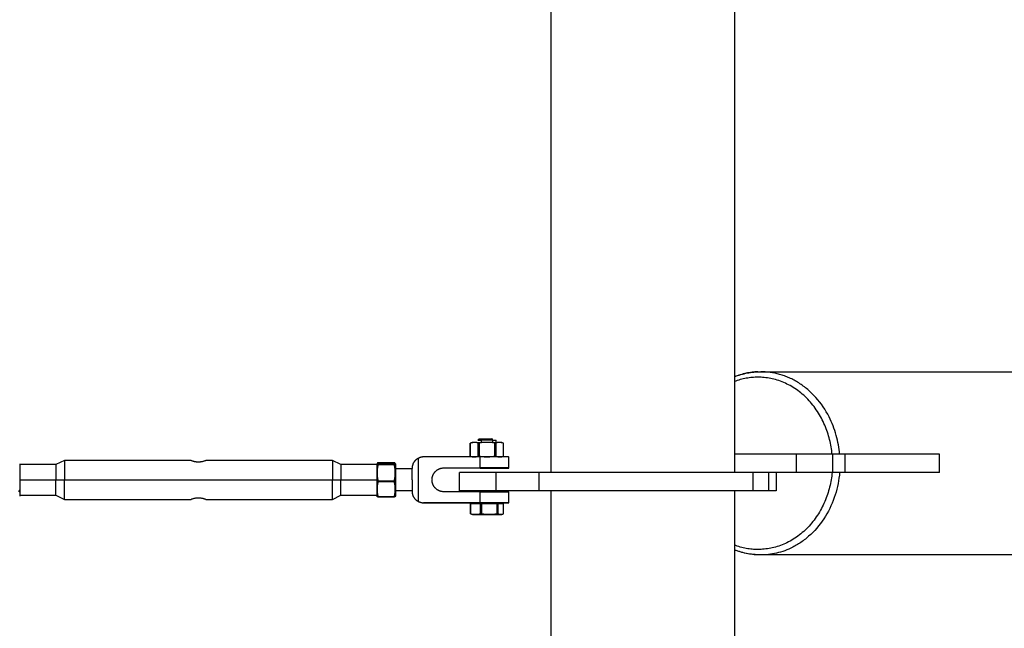
# Model space of a CAD drawing. Units: millimetres. Extents: x -1646 to 31754, y -2000 to 2000.
# Drawn here: x 29768 to 30306, y -80 to 252 of the extents above; entities that cross this region are included whole.
import ezdxf

# ---------------------------------------------------------------- set-up
doc = ezdxf.new("R2010")
doc.units = ezdxf.units.MM
doc.layers.add('ORG6003DY 2D', color=7, linetype='Continuous', true_color=0x000000)

msp = doc.modelspace()

# ---------------------------------------------------------------- linework, layer by layer
at = {"layer": 'ORG6003DY 2D', "color": 18, "lineweight": -3, "true_color": 0x000000}
for points in [[(30158.21, 422), (30158.21, 5)], [(30058.21, 5), (30058.21, 271.29)], [(30158.21, 57.22), (30159.08, 57.56), (30159.95, 57.87), (30160.83, 58.16), (30161.72, 58.43), (30162.6, 58.68), (30163.49, 58.91), (30164.39, 59.12), (30165.29, 59.3), (30166.19, 59.46), (30167.1, 59.61), (30168.01, 59.73), (30168.92, 59.82), (30169.83, 59.9), (30170.75, 59.96), (30171.66, 59.99), (30172.58, 60)], [(30170.98, 59.97), (30170.2, 59.92), (30169.42, 59.87), (30168.64, 59.79), (30167.85, 59.7), (30167.05, 59.59), (30166.26, 59.46), (30165.46, 59.32), (30164.66, 59.16), (30163.85, 58.97), (30163.05, 58.77), (30162.24, 58.55), (30161.44, 58.32), (30160.63, 58.06), (30159.82, 57.78), (30159.02, 57.48), (30158.21, 57.17)], [(30172.58, 60), (31696.1, 60)], [(30209.9, 35.36), (30209.15, 36.78), (30208.35, 38.18), (30207.51, 39.55), (30206.63, 40.89), (30205.7, 42.2), (30204.74, 43.48), (30203.74, 44.72), (30202.71, 45.91), (30201.64, 47.07), (30200.54, 48.18), (30199.4, 49.25), (30198.24, 50.27), (30197.65, 50.77), (30197.06, 51.25), (30196.45, 51.71), (30195.85, 52.17), (30195.23, 52.61), (30194.61, 53.04), (30193.99, 53.46), (30193.36, 53.87), (30192.73, 54.26), (30192.09, 54.64), (30191.45, 55), (30190.81, 55.35), (30190.16, 55.69), (30189.52, 56.02), (30188.86, 56.33), (30188.21, 56.63), (30187.56, 56.91), (30186.9, 57.19), (30186.24, 57.45), (30185.58, 57.69), (30184.92, 57.93), (30184.26, 58.15), (30183.6, 58.35), (30182.94, 58.55), (30182.28, 58.73), (30181.62, 58.9), (30180.96, 59.05), (30180.3, 59.2), (30179.65, 59.33), (30178.99, 59.45), (30177.69, 59.65), (30176.39, 59.81), (30175.11, 59.91), (30173.84, 59.98), (30172.58, 60)], [(30211.55, 15), (30211.45, 15.98), (30211.33, 16.96), (30211.2, 17.95), (30211.04, 18.94), (30210.86, 19.94), (30210.66, 20.94), (30210.45, 21.93), (30210.21, 22.93), (30209.95, 23.93), (30209.67, 24.93), (30209.37, 25.93), (30209.05, 26.93), (30208.71, 27.92), (30208.34, 28.9), (30207.96, 29.89), (30207.55, 30.86), (30207.12, 31.83), (30206.67, 32.8), (30206.2, 33.75), (30205.71, 34.69), (30205.2, 35.63), (30204.67, 36.55), (30204.11, 37.46), (30203.54, 38.35), (30202.95, 39.24), (30202.34, 40.1), (30201.71, 40.96), (30201.06, 41.79), (30200.39, 42.61), (30199.7, 43.41), (30199, 44.19), (30198.29, 44.96), (30197.55, 45.7), (30196.81, 46.42), (30196.04, 47.12), (30195.27, 47.8), (30194.48, 48.46), (30193.68, 49.09), (30192.86, 49.7), (30192.04, 50.29), (30191.21, 50.85), (30190.37, 51.39), (30189.52, 51.9), (30188.66, 52.39), (30187.79, 52.85), (30186.92, 53.29), (30186.05, 53.71), (30185.17, 54.1), (30184.28, 54.46), (30183.39, 54.8), (30182.5, 55.11), (30181.61, 55.4), (30180.72, 55.66), (30179.83, 55.9), (30178.94, 56.11), (30178.05, 56.3), (30177.17, 56.47), (30176.29, 56.61), (30175.41, 56.73), (30174.53, 56.83), (30173.66, 56.91), (30172.79, 56.96), (30171.93, 56.99), (30171.08, 57), (30170.3, 56.99), (30169.51, 56.96), (30168.72, 56.92), (30167.93, 56.86), (30167.13, 56.78), (30166.33, 56.68), (30165.52, 56.56), (30164.72, 56.42), (30163.91, 56.26), (30163.09, 56.09), (30162.28, 55.89), (30161.47, 55.67), (30160.65, 55.43), (30159.84, 55.17), (30159.03, 54.89), (30158.21, 54.59)], [(30209.9, 35.35), (30209.9, 35.36)], [(30215.66, 15), (30215.54, 16.27), (30215.38, 17.54), (30215.2, 18.83), (30214.99, 20.11), (30214.74, 21.4), (30214.46, 22.69), (30214.15, 23.98), (30213.81, 25.27), (30213.44, 26.56), (30213.03, 27.84), (30212.59, 29.12), (30212.12, 30.39), (30211.61, 31.65), (30211.07, 32.9), (30210.5, 34.13), (30209.9, 35.35)], [(30192.05, 15), (30158.21, 15)], [(30192.05, 5), (30192.05, 15)], [(30211.87, 15), (30192.05, 15)], [(30211.87, 5), (30211.87, 15)], [(30218.71, 15), (30211.87, 15)], [(30218.71, 5), (30218.71, 15)], [(30270.12, 15), (30218.71, 15)], [(30270.12, 5), (30270.12, 15)], [(30028.21, 5), (30014.07, 5), (30009.62, 5), (30008.55, 5), (30008.29, 5), (30008.23, 5), (30008.22, 5), (30008.22, 5), (30008.21, 5), (30008.21, 5)], [(30008.21, -5), (30008.21, 5)], [(30028.21, -5), (30028.21, 5)], [(30051.71, 5), (30028.21, 5)], [(30028.22, -5), (30028.22, 5)], [(30051.71, -5), (30051.71, 5)], [(30168.21, 5), (30168.21, 5), (30051.71, 5)], [(30211.55, 5), (30211.45, 4.02), (30211.33, 3.04), (30211.2, 2.05), (30211.04, 1.06), (30210.86, 0.06), (30210.66, -0.94), (30210.45, -1.93), (30210.21, -2.93), (30209.95, -3.93), (30209.67, -4.93), (30209.37, -5.93), (30209.05, -6.93), (30208.71, -7.92), (30208.34, -8.9), (30207.96, -9.89), (30207.55, -10.86), (30207.12, -11.83), (30206.67, -12.8), (30206.2, -13.75), (30205.71, -14.69), (30205.2, -15.63), (30204.67, -16.55), (30204.11, -17.46), (30203.54, -18.35), (30202.95, -19.24), (30202.34, -20.1), (30201.71, -20.96), (30201.06, -21.79), (30200.39, -22.61), (30199.7, -23.41), (30199, -24.19), (30198.29, -24.96), (30197.55, -25.7), (30196.81, -26.42), (30196.04, -27.12), (30195.27, -27.8), (30194.48, -28.46), (30193.68, -29.09), (30192.86, -29.7), (30192.04, -30.29), (30191.21, -30.85), (30190.37, -31.39), (30189.52, -31.9), (30188.66, -32.39), (30187.79, -32.85), (30186.92, -33.29), (30186.05, -33.71), (30185.17, -34.1), (30184.28, -34.46), (30183.39, -34.8), (30182.5, -35.11), (30181.61, -35.4), (30180.72, -35.66), (30179.83, -35.9), (30178.94, -36.11), (30178.05, -36.3), (30177.17, -36.47), (30176.29, -36.61), (30175.41, -36.73), (30174.53, -36.83), (30173.66, -36.91), (30172.79, -36.96), (30171.93, -36.99), (30171.08, -37), (30170.3, -36.99), (30169.51, -36.96), (30168.72, -36.92), (30167.93, -36.86), (30167.13, -36.78), (30166.33, -36.68), (30165.52, -36.56), (30164.72, -36.42), (30163.91, -36.26), (30163.09, -36.09), (30162.28, -35.89), (30161.47, -35.67), (30160.65, -35.43), (30159.84, -35.17), (30159.03, -34.89), (30158.21, -34.59)], [(30177.04, 5), (30168.21, 5)], [(30168.21, 5), (30168.21, -5)], [(30177.04, -5), (30177.04, 5)], [(30192.05, 5), (30177.04, 5)], [(30180.98, 5), (30180.98, -5)], [(30215.66, 5), (30215.51, 3.49), (30215.32, 1.98), (30215.08, 0.46), (30214.81, -1.07), (30214.48, -2.6), (30214.11, -4.13), (30213.7, -5.66), (30213.24, -7.19), (30212.74, -8.7), (30212.18, -10.21), (30211.59, -11.71), (30210.94, -13.19), (30210.25, -14.65), (30209.52, -16.09), (30208.74, -17.51), (30207.92, -18.9), (30207.05, -20.26), (30206.14, -21.59), (30205.2, -22.88), (30204.21, -24.14), (30203.19, -25.37), (30202.13, -26.55), (30201.04, -27.68), (30199.92, -28.78), (30198.76, -29.82), (30198.18, -30.33), (30197.58, -30.82), (30196.98, -31.3), (30196.38, -31.77), (30195.77, -32.23), (30195.15, -32.67), (30194.53, -33.1), (30193.9, -33.52), (30193.27, -33.92), (30192.64, -34.31), (30192, -34.69), (30191.35, -35.05), (30190.71, -35.41), (30190.06, -35.74)], [(30211.87, 5), (30192.05, 5)], [(30218.71, 5), (30211.87, 5)], [(30270.12, 5), (30218.71, 5)], [(30028.21, -5), (30014.07, -5), (30009.62, -5), (30008.55, -5), (30008.29, -5), (30008.23, -5), (30008.22, -5), (30008.22, -5), (30008.21, -5), (30008.21, -5)], [(30051.71, -5), (30028.21, -5)], [(30168.21, -5), (30168.21, -5), (30051.71, -5)], [(30058.21, -271.29), (30058.21, -5)], [(30158.21, -5), (30158.21, -422)], [(30177.04, -5), (30168.21, -5)], [(30180.98, -5), (30180.98, -5), (30180.98, -5), (30180.98, -5), (30180.98, -5), (30180.97, -5), (30180.93, -5), (30180.76, -5), (30180.05, -5), (30177.04, -5)], [(30172.58, -40), (30171.71, -39.99), (30170.84, -39.96), (30169.96, -39.91), (30169.08, -39.84), (30168.19, -39.74), (30167.29, -39.63), (30166.39, -39.49), (30165.49, -39.32), (30164.58, -39.14), (30163.67, -38.93), (30162.76, -38.7), (30161.85, -38.44), (30160.94, -38.16), (30160.03, -37.85), (30159.12, -37.52), (30158.21, -37.17)], [(30172.58, -40), (30172.55, -40), (30170.51, -39.9), (30169.52, -39.82), (30168.55, -39.73), (30167.6, -39.62), (30166.67, -39.49), (30165.76, -39.34), (30164.87, -39.18), (30163.99, -38.99), (30163.13, -38.79), (30162.28, -38.57), (30161.45, -38.34), (30160.62, -38.09), (30159.81, -37.82), (30159.01, -37.53), (30158.21, -37.22)], [(30190.06, -35.74), (30188.98, -36.28), (30187.88, -36.77), (30186.79, -37.23), (30185.69, -37.65), (30184.58, -38.04), (30183.48, -38.39), (30182.37, -38.71), (30181.26, -38.98), (30180.16, -39.23), (30179.06, -39.44), (30177.96, -39.61), (30176.87, -39.75), (30175.79, -39.86), (30174.71, -39.94), (30173.64, -39.98), (30172.58, -40)], [(31696.1, -40), (30172.58, -40)]]:
    msp.add_lwpolyline(points, dxfattribs=at)
at = {"layer": 'ORG6003DY 2D', "color": 1, "lineweight": -3, "true_color": 0xff0000}
for points in [[(30015.34, 21.45), (30015.34, 21.45), (30015.34, 21.45), (30015.34, 21.45), (30015.34, 21.45), (30015.35, 21.46), (30015.35, 21.46), (30015.36, 21.46), (30015.38, 21.46), (30015.49, 21.46), (30023.21, 21.5), (30030.94, 21.46), (30031.05, 21.46), (30031.06, 21.46), (30031.08, 21.46), (30031.08, 21.46), (30031.09, 21.45), (30031.09, 21.45), (30031.09, 21.45), (30031.09, 21.45), (30031.09, 21.45)], [(30015.34, 21.45), (30014.12, 21.01)], [(30018.47, 21.06), (30018.2, 21.15), (30017.93, 21.22), (30017.79, 21.26), (30017.65, 21.29), (30017.52, 21.32), (30017.38, 21.34), (30017.25, 21.36), (30017.11, 21.38), (30016.98, 21.4), (30016.84, 21.41), (30016.7, 21.42), (30016.57, 21.43), (30016.43, 21.43), (30016.3, 21.43), (30016.16, 21.43), (30016.02, 21.42), (30015.89, 21.42), (30015.75, 21.4), (30015.62, 21.39), (30015.48, 21.37), (30015.34, 21.34), (30015.21, 21.32), (30015.07, 21.29), (30014.94, 21.26), (30014.8, 21.22), (30014.66, 21.19), (30014.39, 21.1), (30014.12, 21.01)], [(30014.12, 21.01), (30014.12, 13.9)], [(30014.12, 21.01), (30014.12, 21.01), (30014.12, 21.01), (30014.12, 21.01), (30014.12, 21.01), (30014.12, 21.01), (30014.12, 21.01)], [(30014.12, 21.01), (30014.12, 21.01)], [(30014.12, 13.9), (30014.12, 21.01)], [(30014.12, 21.01), (30014.12, 21.01), (30014.12, 21.01), (30014.12, 21.01), (30014.12, 21.01), (30014.12, 21.01), (30014.12, 21.01), (30014.12, 21.01), (30014.12, 21.01), (30014.12, 21.01), (30014.12, 21.01), (30014.12, 21.01), (30014.12, 21.01), (30014.12, 21.01), (30014.12, 21.01), (30014.12, 21.01), (30014.12, 21.01), (30014.12, 21.01), (30014.12, 21.01), (30014.12, 21.01), (30014.12, 21.01), (30014.12, 21.01), (30014.12, 21.01), (30014.12, 21.01), (30014.12, 21.01), (30014.12, 21.01), (30014.12, 21.01), (30014.12, 21.01), (30014.12, 21.01), (30014.12, 21.01), (30014.12, 21.01), (30014.12, 21.01), (30014.12, 21.01), (30014.12, 21.01), (30014.12, 21.01), (30014.12, 21.01)], [(30014.12, 21.01), (30014.12, 13.9)], [(30014.12, 21.01), (30014.12, 21.01), (30014.12, 21.01), (30014.12, 21.01), (30014.12, 21.01), (30014.12, 21.01), (30014.12, 21.01), (30014.12, 21.01), (30014.12, 21.01), (30014.12, 21.01), (30014.12, 21.01), (30014.12, 21.01), (30014.12, 21.01), (30014.12, 21.01), (30014.12, 21.01), (30014.12, 21.01), (30014.12, 21.01), (30014.12, 21.01), (30014.12, 21.01), (30014.12, 21.01), (30014.12, 21.01), (30014.12, 21.01), (30014.12, 21.01), (30014.12, 21.01), (30014.12, 21.01), (30014.12, 21.01), (30014.12, 21.01), (30014.12, 21.01), (30014.12, 21.01), (30014.12, 21.01), (30014.12, 21.01), (30014.12, 21.01), (30014.12, 21.01), (30014.12, 21.01), (30014.12, 21.01), (30014.12, 21.01), (30014.12, 21.01)], [(30015.34, 21.45), (30015.34, 21.45), (30015.34, 21.45), (30015.34, 21.45), (30015.34, 21.45), (30015.34, 21.45), (30015.34, 21.45), (30015.34, 21.45), (30015.34, 21.45), (30015.34, 21.45), (30015.34, 21.45), (30015.34, 21.45), (30015.34, 21.45), (30015.34, 21.45), (30015.34, 21.45), (30015.34, 21.45), (30015.34, 21.45), (30015.34, 21.45), (30015.34, 21.45), (30015.34, 21.45), (30015.34, 21.45), (30015.34, 21.45), (30015.34, 21.45), (30015.34, 21.45), (30015.34, 21.45), (30015.34, 21.45), (30015.34, 21.45)], [(30018.9, 21.06), (30018.47, 21.06)], [(30018.47, 13.95), (30018.47, 21.06)], [(30027.56, 21.06), (30027.02, 21.15), (30026.48, 21.23), (30025.94, 21.3), (30025.4, 21.36), (30024.85, 21.4), (30024.31, 21.43), (30023.77, 21.45), (30023.23, 21.46), (30022.68, 21.45), (30022.14, 21.43), (30021.6, 21.4), (30021.06, 21.36), (30020.52, 21.3), (30019.98, 21.23), (30019.44, 21.15), (30018.9, 21.06)], [(30018.9, 21.06), (30018.9, 13.95)], [(30028, 21.06), (30027.56, 21.06)], [(30027.56, 13.95), (30027.56, 21.06)], [(30032.31, 21.01), (30032.04, 21.1), (30031.77, 21.19), (30031.63, 21.22), (30031.5, 21.26), (30031.36, 21.29), (30031.23, 21.32), (30031.1, 21.34), (30030.96, 21.37), (30030.83, 21.39), (30030.69, 21.4), (30030.56, 21.41), (30030.42, 21.42), (30030.29, 21.43), (30030.15, 21.43), (30030.02, 21.43), (30029.88, 21.43), (30029.75, 21.42), (30029.61, 21.41), (30029.48, 21.4), (30029.34, 21.38), (30029.21, 21.36), (30029.07, 21.34), (30028.94, 21.32), (30028.8, 21.29), (30028.67, 21.26), (30028.53, 21.22), (30028.4, 21.18), (30028.26, 21.15), (30028, 21.06)], [(30028, 21.06), (30028, 13.95)], [(30032.31, 21.01), (30031.09, 21.45)], [(30032.31, 21.01), (30032.31, 21.01)], [(30032.31, 21.01), (30032.31, 21.01), (30032.31, 21.01)], [(30032.31, 13.9), (30032.31, 21.01)], [(30032.31, 13.9), (30032.31, 21.01)], [(30032.31, 21.01), (30032.31, 21.01), (30032.31, 21.01), (30032.31, 21.01), (30032.31, 21.01), (30032.31, 21.01), (30032.31, 21.01), (30032.31, 21.01), (30032.31, 21.01), (30032.31, 21.01), (30032.31, 21.01), (30032.31, 21.01), (30032.31, 21.01), (30032.31, 21.01), (30032.31, 21.01), (30032.31, 21.01), (30032.31, 21.01), (30032.31, 21.01), (30032.31, 21.01), (30032.31, 21.01), (30032.31, 21.01), (30032.31, 21.01), (30032.31, 21.01), (30032.31, 21.01), (30032.31, 21.01), (30032.31, 21.01), (30032.31, 21.01), (30032.31, 21.01), (30032.31, 21.01), (30032.31, 21.01), (30032.31, 21.01), (30032.31, 21.01), (30032.31, 21.01), (30032.31, 21.01), (30032.31, 21.01), (30032.31, 21.01), (30032.31, 21.01), (30032.31, 21.01), (30032.31, 21.01), (30032.31, 21.01), (30032.31, 21.01), (30032.31, 21.01), (30032.31, 21.01)], [(30014.12, 13.9), (30014.12, 13.9), (30014.12, 13.9), (30014.12, 13.9), (30014.12, 13.9), (30014.12, 13.9), (30014.12, 13.9), (30014.12, 13.9), (30014.12, 13.9), (30014.12, 13.9), (30014.12, 13.9), (30014.12, 13.9), (30014.12, 13.9), (30014.12, 13.9), (30014.12, 13.9), (30014.12, 13.9), (30014.12, 13.9), (30014.12, 13.9), (30014.12, 13.9), (30014.12, 13.9), (30014.12, 13.9), (30014.12, 13.9), (30014.12, 13.9), (30014.12, 13.9), (30014.12, 13.9), (30014.12, 13.9), (30014.12, 13.9), (30014.12, 13.9), (30014.12, 13.9), (30014.12, 13.9), (30014.12, 13.9), (30014.12, 13.9), (30014.12, 13.9), (30014.12, 13.9), (30014.12, 13.9), (30014.12, 13.9), (30014.12, 13.9), (30014.12, 13.9), (30014.12, 13.9), (30014.12, 13.9), (30014.12, 13.9), (30014.12, 13.9), (30014.12, 13.9), (30014.12, 13.9), (30014.12, 13.9), (30014.12, 13.9), (30014.12, 13.9), (30014.12, 13.9), (30014.12, 13.9), (30014.12, 13.9), (30014.12, 13.9), (30014.12, 13.9), (30014.12, 13.9)], [(30014.12, 13.9), (30014.39, 13.81), (30014.66, 13.74), (30014.8, 13.7), (30014.94, 13.67), (30015.07, 13.64), (30015.21, 13.62), (30015.33, 13.6), (30015.45, 13.58), (30015.56, 13.56), (30015.68, 13.55), (30015.8, 13.54), (30015.92, 13.53), (30016.04, 13.53), (30016.16, 13.52)], [(30014.12, 13.9), (30014.12, 13.9), (30014.12, 13.9), (30014.12, 13.9), (30014.12, 13.9), (30014.12, 13.9), (30014.12, 13.9), (30014.12, 13.9), (30014.12, 13.9), (30014.12, 13.9), (30014.12, 13.9), (30014.12, 13.9), (30014.12, 13.9), (30014.12, 13.9), (30014.12, 13.9), (30014.12, 13.9), (30014.12, 13.9), (30014.12, 13.9), (30014.12, 13.9), (30014.12, 13.9), (30014.12, 13.9), (30014.12, 13.9), (30014.12, 13.9), (30014.12, 13.9), (30014.12, 13.9), (30014.12, 13.9), (30014.12, 13.9), (30014.12, 13.9), (30014.12, 13.9), (30014.12, 13.9), (30014.12, 13.9), (30014.12, 13.9), (30014.12, 13.9), (30014.12, 13.9), (30014.12, 13.9), (30014.12, 13.9), (30014.12, 13.9), (30014.12, 13.9), (30014.12, 13.9), (30014.12, 13.9), (30014.12, 13.9), (30014.12, 13.9)], [(30016.32, 13.52), (30016.46, 13.53), (30016.59, 13.53), (30016.72, 13.54), (30016.85, 13.56), (30016.99, 13.57), (30017.12, 13.59), (30017.25, 13.62), (30017.38, 13.64), (30017.52, 13.67), (30017.65, 13.7), (30017.79, 13.74), (30017.93, 13.77), (30018.2, 13.85), (30018.47, 13.95)], [(30018.9, 13.95), (30018.47, 13.95)], [(30018.9, 13.95), (30019.44, 13.86), (30019.98, 13.78), (30020.52, 13.71), (30021.06, 13.65), (30021.6, 13.61), (30022.14, 13.58), (30022.68, 13.56), (30023.23, 13.55), (30023.77, 13.56), (30024.31, 13.58), (30024.85, 13.61), (30025.4, 13.65), (30025.94, 13.71), (30026.48, 13.78), (30027.02, 13.86), (30027.56, 13.95)], [(30028, 13.95), (30027.56, 13.95)], [(30028, 13.95), (30028.26, 13.85), (30028.53, 13.77), (30028.67, 13.73), (30028.8, 13.7), (30028.94, 13.67), (30029.07, 13.64), (30029.21, 13.61), (30029.34, 13.59), (30029.48, 13.57), (30029.61, 13.56), (30029.75, 13.54), (30029.88, 13.53), (30030.02, 13.53), (30030.15, 13.52), (30030.29, 13.52), (30030.42, 13.53), (30030.56, 13.53), (30030.69, 13.54), (30030.83, 13.56), (30030.96, 13.57), (30031.1, 13.59), (30031.23, 13.62), (30031.36, 13.64), (30031.5, 13.67), (30031.63, 13.7), (30031.77, 13.74), (30031.9, 13.77), (30032.04, 13.81), (30032.31, 13.9)], [(30032.31, 13.9), (30032.31, 13.9), (30032.31, 13.9), (30032.31, 13.9), (30032.31, 13.9), (30032.31, 13.9), (30032.31, 13.9), (30032.31, 13.9), (30032.31, 13.9), (30032.31, 13.9), (30032.31, 13.9), (30032.31, 13.9), (30032.31, 13.9), (30032.31, 13.9), (30032.31, 13.9), (30032.31, 13.9), (30032.31, 13.9), (30032.31, 13.9), (30032.31, 13.9), (30032.31, 13.9), (30032.31, 13.9), (30032.31, 13.9), (30032.31, 13.9), (30032.31, 13.9), (30032.31, 13.9), (30032.31, 13.9), (30032.31, 13.9), (30032.31, 13.9), (30032.31, 13.9), (30032.31, 13.9), (30032.31, 13.9), (30032.31, 13.9), (30032.31, 13.9), (30032.31, 13.9), (30032.31, 13.9), (30032.31, 13.9), (30032.31, 13.9), (30032.31, 13.9), (30032.31, 13.9), (30032.31, 13.9), (30032.31, 13.9), (30032.31, 13.9), (30032.31, 13.9), (30032.31, 13.9), (30032.31, 13.9), (30032.31, 13.9), (30032.31, 13.9), (30032.31, 13.9), (30032.31, 13.9), (30032.31, 13.9), (30032.31, 13.9), (30032.31, 13.9), (30032.31, 13.9)]]:
    msp.add_lwpolyline(points, dxfattribs=at)
at = {"layer": 'ORG6003DY 2D', "color": 156, "lineweight": -3, "true_color": 0x004080}
for points in [[(30019.03, 23.45), (30018.21, 22.63)], [(30026.37, 22.66), (30018.45, 22.64), (30018.32, 22.64), (30018.24, 22.64), (30018.23, 22.64), (30018.23, 22.64), (30018.22, 22.64), (30018.22, 22.64), (30018.22, 22.64), (30018.22, 22.63), (30018.22, 22.63), (30018.22, 22.63), (30018.21, 22.63), (30018.21, 22.63), (30018.21, 22.63), (30018.21, 22.63), (30018.21, 22.63), (30018.21, 22.63), (30018.22, 22.63), (30018.22, 22.63), (30018.22, 22.63), (30018.22, 22.63), (30018.22, 22.63), (30018.22, 22.63), (30018.23, 22.63), (30018.24, 22.63), (30018.32, 22.63), (30020.06, 22.61)], [(30019.03, 23.45), (30019.03, 23.45), (30019.03, 23.45), (30019.03, 23.45), (30019.03, 23.45), (30019.03, 23.45), (30019.04, 23.45), (30019.04, 23.45), (30019.04, 23.45), (30019.04, 23.45), (30019.04, 23.45), (30019.04, 23.45), (30019.06, 23.46), (30019.08, 23.46), (30019.2, 23.46), (30025.85, 23.47)], [(30020.09, 22.66), (30020.06, 22.61)], [(30020.06, 22.61), (30020.06, 21.5)], [(30026.37, 22.61), (30020.06, 22.61)], [(30026.37, 22.66), (30025.85, 23.47)], [(30026.37, 22.66), (30027.73, 22.65), (30028.09, 22.64), (30028.18, 22.64), (30028.2, 22.64), (30028.2, 22.64), (30028.21, 22.64), (30028.21, 22.64), (30028.21, 22.64), (30028.21, 22.63), (30028.21, 22.63), (30028.21, 22.63), (30028.21, 22.63), (30028.21, 22.63), (30028.21, 22.63), (30028.21, 22.63), (30028.21, 22.63), (30028.21, 22.63), (30028.21, 22.63), (30028.21, 22.63)], [(30026.37, 21.5), (30026.37, 22.66)], [(30028.21, 21.49), (30028.21, 22.63)], [(30020.06, 13.77), (30020.06, 13.53)], [(30026.37, 13.53), (30026.37, 13.77)], [(30028.21, 13.52), (30028.21, 13.87)], [(30014.2, -17.49), (30014.2, -11.98)], [(30014.2, -11.98), (30014.28, -11.98)], [(30014.28, -11.98), (30019.75, -11.94)], [(30014.28, -11.98), (30014.28, -17.49)], [(30019.75, -11.94), (30020.21, -11.93)], [(30019.75, -17.45), (30019.75, -11.94)], [(30020.21, -11.93), (30020.21, -17.45)], [(30020.21, -11.93), (30028.76, -11.94)], [(30028.76, -11.94), (30028.96, -11.94)], [(30028.76, -17.46), (30028.76, -11.94)], [(30028.96, -11.94), (30028.96, -17.46)], [(30029.15, -11.95), (30029.15, -17.46)], [(30029.15, -11.95), (30032.23, -12)], [(30032.23, -12), (30032.15, -12)], [(30032.23, -17.51), (30032.23, -12)], [(30014.2, -17.49), (30014.28, -17.49)], [(30014.71, -17.72), (30014.58, -17.67), (30014.45, -17.62), (30014.33, -17.56), (30014.2, -17.49)], [(30014.28, -17.49), (30014.62, -17.58), (30014.96, -17.65), (30015.3, -17.72), (30015.64, -17.77), (30015.81, -17.8), (30015.98, -17.82), (30016.15, -17.83), (30016.32, -17.85), (30016.49, -17.86), (30016.67, -17.87), (30016.84, -17.87), (30017.01, -17.87), (30017.18, -17.87), (30017.35, -17.86), (30017.52, -17.85), (30017.69, -17.84), (30017.86, -17.82), (30018.03, -17.8), (30018.21, -17.78), (30018.38, -17.75), (30018.72, -17.69), (30019.06, -17.62), (30019.41, -17.54), (30019.75, -17.45)], [(30014.71, -17.72), (30015.34, -17.95)], [(30028.19, -17.91), (30015.6, -17.93), (30015.39, -17.94), (30015.36, -17.94), (30015.35, -17.94), (30015.35, -17.94), (30015.34, -17.94), (30015.34, -17.94), (30015.34, -17.94), (30015.34, -17.94), (30015.34, -17.95), (30015.34, -17.95), (30015.34, -17.95), (30015.34, -17.95), (30015.34, -17.95), (30015.34, -17.95), (30015.34, -17.95), (30015.34, -17.95), (30015.34, -17.95), (30015.34, -17.95), (30015.34, -17.95)], [(30015.34, -17.95), (30015.34, -17.95), (30015.34, -17.95), (30015.34, -17.95), (30015.34, -17.95), (30015.34, -17.95), (30015.34, -17.95), (30015.34, -17.95), (30015.35, -17.95), (30015.36, -17.95), (30015.37, -17.95), (30015.4, -17.95), (30015.55, -17.96), (30016.13, -17.97), (30018.24, -17.99)], [(30018.1, -17.91), (30018.24, -17.99)], [(30018.24, -17.99), (30030.76, -17.96), (30031, -17.95), (30031.06, -17.95), (30031.07, -17.95), (30031.08, -17.95), (30031.09, -17.95), (30031.09, -17.95), (30031.09, -17.95), (30031.09, -17.95), (30031.09, -17.95), (30031.09, -17.95), (30031.09, -17.95)], [(30019.75, -17.45), (30020.21, -17.45)], [(30020.21, -17.45), (30020.75, -17.54), (30021.28, -17.62), (30021.82, -17.69), (30022.35, -17.74), (30022.88, -17.79), (30023.42, -17.82), (30023.95, -17.84), (30024.49, -17.85), (30025.02, -17.84), (30025.56, -17.83), (30026.09, -17.79), (30026.63, -17.75), (30027.16, -17.69), (30027.7, -17.62), (30028.23, -17.54), (30028.76, -17.46)], [(30023.55, -17.9), (30023.14, -17.92), (30022.74, -17.94), (30022.34, -17.95), (30021.94, -17.95), (30021.56, -17.95), (30021.18, -17.94), (30020.43, -17.9)], [(30028.19, -17.91), (30028.96, -17.46)], [(30031.09, -17.95), (30031.09, -17.95), (30031.09, -17.95), (30031.09, -17.95), (30031.09, -17.95), (30031.09, -17.95), (30031.09, -17.95), (30031.09, -17.95), (30031.09, -17.95), (30031.09, -17.95), (30031.09, -17.95), (30031.09, -17.95), (30031.09, -17.95), (30031.09, -17.94), (30031.09, -17.94), (30031.09, -17.94), (30031.09, -17.94), (30031.08, -17.94), (30031.08, -17.94), (30031.08, -17.94), (30031.06, -17.94), (30031.01, -17.94), (30030.93, -17.94), (30030.36, -17.92), (30028.19, -17.91)], [(30029.88, -17.92), (30029.64, -17.93), (30029.41, -17.93), (30029.23, -17.93), (30029.04, -17.93), (30028.86, -17.92), (30028.68, -17.91)], [(30028.96, -17.46), (30028.76, -17.46)], [(30028.96, -17.46), (30029.15, -17.46)], [(30029.15, -17.46), (30029.25, -17.51), (30029.34, -17.55), (30029.44, -17.59), (30029.54, -17.63), (30029.63, -17.67), (30029.73, -17.71), (30029.82, -17.74), (30029.92, -17.77), (30030.02, -17.79), (30030.11, -17.81), (30030.21, -17.83), (30030.31, -17.85), (30030.4, -17.86), (30030.5, -17.87), (30030.59, -17.88), (30030.64, -17.88), (30030.69, -17.88), (30030.74, -17.88), (30030.79, -17.88), (30030.88, -17.88), (30030.98, -17.87), (30031.08, -17.86), (30031.17, -17.85), (30031.27, -17.83), (30031.36, -17.81), (30031.46, -17.79), (30031.55, -17.77), (30031.65, -17.74), (30031.74, -17.71), (30031.83, -17.68)], [(30031.09, -17.95), (30031.83, -17.68)], [(30031.83, -17.68), (30031.93, -17.64), (30032.03, -17.6), (30032.13, -17.56), (30032.23, -17.51)]]:
    msp.add_lwpolyline(points, dxfattribs=at)
at = {"layer": 'ORG6003DY 2D', "color": 9, "lineweight": -3, "true_color": 0xc0c0c0}
for points in [[(29792.59, 11.6), (29787.94, 9.28)], [(29861.71, 11.6), (29792.59, 11.6)], [(29792.59, 11.6), (29792.59, 0.95)], [(29861.71, 11.6), (29862.02, 11.49), (29862.39, 11.37), (29862.62, 11.3), (29862.88, 11.22), (29863.17, 11.15), (29863.48, 11.07), (29863.82, 11), (29864.17, 10.94), (29864.36, 10.92), (29864.54, 10.89), (29864.73, 10.87), (29864.93, 10.85), (29865.12, 10.84), (29865.32, 10.83), (29865.52, 10.83), (29865.71, 10.82), (29865.91, 10.83), (29866.11, 10.83), (29866.31, 10.84), (29866.5, 10.85), (29866.69, 10.87), (29866.88, 10.89), (29867.07, 10.92), (29867.25, 10.94), (29867.61, 11), (29867.94, 11.07), (29868.25, 11.14), (29868.54, 11.22), (29868.8, 11.3), (29869.03, 11.37), (29869.41, 11.49), (29869.71, 11.6)], [(29938.84, 11.6), (29869.71, 11.6)], [(29943.49, 9.28), (29938.84, 11.6)], [(29938.84, 11.6), (29938.84, 11.6), (29938.84, 11.6), (29938.84, 11.6), (29938.84, 11.59), (29938.84, 11.56), (29938.84, 11.43), (29938.84, 10.86), (29938.84, 8.48), (29938.84, 0.95)], [(29768.21, 9.82), (29768.21, 9.82), (29768.21, -4.7)], [(29787.94, 9.28), (29768.21, 9.28)], [(29787.94, 9.28), (29787.94, 9.28), (29787.94, 9.28), (29787.94, 9.28), (29787.94, 9.27), (29787.94, 9.24), (29787.94, 9.14), (29787.94, 8.69), (29787.94, 6.84), (29787.94, 0.95)], [(29963.21, 9.28), (29943.49, 9.28)], [(29943.49, 9.28), (29943.49, 9.28), (29943.49, 9.28), (29943.49, 9.28), (29943.49, 9.27), (29943.49, 9.24), (29943.49, 9.14), (29943.49, 8.69), (29943.49, 6.84), (29943.49, 0.95)], [(29963.27, 9.98), (29963.21, 9.82)], [(29963.21, 0.28), (29963.21, 9.82), (29963.21, 9.82)], [(29963.27, 9.98), (29963.27, 9.98), (29963.27, 9.97), (29963.27, 9.97), (29963.27, 9.97), (29963.27, 9.96), (29963.27, 9.96), (29963.27, 9.96), (29963.27, 9.95), (29963.27, 9.95), (29963.27, 9.95), (29963.26, 9.94), (29963.26, 9.94), (29963.26, 9.94), (29963.26, 9.93), (29963.26, 9.93), (29963.26, 9.93), (29963.26, 9.92), (29963.26, 9.92), (29963.26, 9.92), (29963.26, 9.92), (29963.26, 9.91), (29963.27, 9.91), (29963.27, 9.91), (29963.27, 9.9), (29963.27, 9.9), (29963.27, 9.9), (29963.27, 9.9), (29963.27, 9.89), (29963.27, 9.89), (29963.27, 9.89), (29963.27, 9.88), (29963.27, 9.88), (29963.27, 9.88), (29963.27, 9.88), (29963.28, 9.87), (29963.28, 9.86), (29963.28, 9.86), (29963.28, 9.85), (29963.29, 9.85), (29963.29, 9.84), (29963.29, 9.84), (29963.3, 9.83), (29963.3, 9.82), (29963.31, 9.82), (29963.31, 9.81), (29963.32, 9.81), (29963.32, 9.8), (29963.33, 9.79), (29963.33, 9.79), (29963.34, 9.78), (29963.34, 9.78), (29963.35, 9.77), (29963.36, 9.77), (29963.37, 9.75), (29963.38, 9.74), (29963.4, 9.73), (29963.41, 9.72), (29963.43, 9.71), (29963.45, 9.7), (29963.47, 9.69), (29963.48, 9.67), (29963.52, 9.65), (29963.57, 9.63), (29963.61, 9.61), (29963.66, 9.58), (29963.71, 9.56)], [(29963.71, 9.24), (29963.61, 8.7), (29963.52, 8.15), (29963.45, 7.6), (29963.38, 7.05), (29963.33, 6.5), (29963.29, 5.95), (29963.27, 5.4), (29963.26, 4.85), (29963.27, 4.3), (29963.29, 3.75), (29963.33, 3.21), (29963.38, 2.66), (29963.45, 2.11), (29963.52, 1.56), (29963.61, 1.01), (29963.71, 0.46)], [(29963.71, 10.3), (29963.66, 10.27), (29963.61, 10.25), (29963.57, 10.23), (29963.52, 10.2), (29963.48, 10.18), (29963.46, 10.17), (29963.45, 10.16), (29963.43, 10.15), (29963.41, 10.13), (29963.4, 10.12), (29963.38, 10.11), (29963.37, 10.1), (29963.36, 10.09), (29963.35, 10.09), (29963.34, 10.08), (29963.34, 10.07), (29963.33, 10.06), (29963.32, 10.05), (29963.31, 10.05), (29963.31, 10.04), (29963.3, 10.03), (29963.3, 10.03), (29963.3, 10.02), (29963.29, 10.02), (29963.29, 10.02), (29963.29, 10.01), (29963.29, 10.01), (29963.28, 10), (29963.28, 10), (29963.28, 10), (29963.28, 9.99), (29963.28, 9.99), (29963.27, 9.98), (29963.27, 9.98)], [(29963.62, 9.6), (29963.71, 10.05)], [(29963.71, 10.05), (29963.71, 10.3)], [(29972.72, 10.3), (29963.71, 10.3)], [(29963.71, 10.05), (29972.72, 10.05)], [(29963.71, 9.56), (29963.71, 9.24)], [(29963.71, 9.56), (29972.72, 9.56)], [(29972.72, 9.24), (29963.71, 9.24)], [(29972.72, 10.3), (29972.72, 10.05)], [(29973.15, 9.98), (29973.15, 9.98), (29973.15, 9.99), (29973.15, 9.99), (29973.15, 10), (29973.15, 10), (29973.14, 10), (29973.14, 10.01), (29973.14, 10.01), (29973.14, 10.02), (29973.13, 10.02), (29973.13, 10.02), (29973.13, 10.03), (29973.13, 10.03), (29973.12, 10.04), (29973.12, 10.05), (29973.11, 10.05), (29973.1, 10.06), (29973.09, 10.07), (29973.08, 10.08), (29973.08, 10.09), (29973.07, 10.09), (29973.06, 10.1), (29973.05, 10.11), (29973.03, 10.12), (29973.02, 10.13), (29973, 10.15), (29972.98, 10.16), (29972.96, 10.17), (29972.94, 10.18), (29972.9, 10.2), (29972.86, 10.23), (29972.82, 10.25), (29972.77, 10.27), (29972.72, 10.3)], [(29972.72, 10.05), (29972.81, 9.6)], [(29972.72, 9.56), (29972.77, 9.58), (29972.82, 9.61), (29972.86, 9.63), (29972.9, 9.65), (29972.94, 9.67), (29972.96, 9.69), (29972.98, 9.7), (29973, 9.71), (29973.02, 9.72), (29973.03, 9.73), (29973.05, 9.74), (29973.06, 9.75), (29973.07, 9.77), (29973.08, 9.77), (29973.09, 9.78), (29973.09, 9.78), (29973.1, 9.79), (29973.1, 9.79), (29973.11, 9.8), (29973.11, 9.81), (29973.12, 9.81), (29973.12, 9.82), (29973.13, 9.82), (29973.13, 9.83), (29973.13, 9.84), (29973.14, 9.84), (29973.14, 9.85), (29973.14, 9.85), (29973.15, 9.86), (29973.15, 9.86), (29973.15, 9.87), (29973.15, 9.88), (29973.16, 9.88), (29973.16, 9.88), (29973.16, 9.88), (29973.16, 9.89), (29973.16, 9.89), (29973.16, 9.89), (29973.16, 9.9), (29973.16, 9.9), (29973.16, 9.9), (29973.16, 9.9), (29973.16, 9.91), (29973.16, 9.91), (29973.16, 9.91), (29973.16, 9.92), (29973.16, 9.92), (29973.16, 9.92), (29973.16, 9.92), (29973.16, 9.93), (29973.16, 9.93), (29973.16, 9.93), (29973.16, 9.94), (29973.16, 9.94), (29973.16, 9.94), (29973.16, 9.95), (29973.16, 9.95), (29973.16, 9.95), (29973.16, 9.96), (29973.16, 9.96), (29973.16, 9.96), (29973.16, 9.97), (29973.16, 9.97), (29973.16, 9.97), (29973.16, 9.98), (29973.15, 9.98)], [(29972.72, 9.24), (29972.72, 9.56)], [(29972.72, 0.46), (29972.82, 1.01), (29972.9, 1.56), (29972.98, 2.11), (29973.05, 2.66), (29973.1, 3.21), (29973.13, 3.75), (29973.16, 4.3), (29973.16, 4.85), (29973.16, 5.4), (29973.13, 5.95), (29973.1, 6.5), (29973.05, 7.05), (29972.98, 7.6), (29972.9, 8.15), (29972.82, 8.7), (29972.72, 9.24)], [(29973.21, 9.82), (29973.16, 9.98)], [(29973.21, 9.82), (29973.21, 9.82), (29973.21, 0.28)], [(29768.21, 0.95), (29787.94, 0.95)], [(29787.94, 0.95), (29792.59, 0.95)], [(29787.94, -7.37), (29787.94, -7.37), (29787.94, -7.37), (29787.94, -7.37), (29787.94, -7.36), (29787.94, -7.34), (29787.94, -7.23), (29787.94, -6.79), (29787.94, -4.93), (29787.94, 0.95)], [(29792.59, 0.95), (29938.84, 0.95)], [(29792.59, -9.7), (29792.59, -9.7), (29792.59, -9.7), (29792.59, -9.69), (29792.59, -9.69), (29792.59, -9.65), (29792.59, -9.52), (29792.59, -8.95), (29792.59, -6.58), (29792.59, 0.95)], [(29938.84, 0.95), (29943.49, 0.95)], [(29938.84, -9.7), (29938.84, -9.7), (29938.84, -9.7), (29938.84, -9.69), (29938.84, -9.69), (29938.84, -9.65), (29938.84, -9.52), (29938.84, -8.95), (29938.84, -6.58), (29938.84, 0.95)], [(29943.49, 0.95), (29963.21, 0.95)], [(29943.49, -7.37), (29943.49, -7.37), (29943.49, -7.37), (29943.49, -7.37), (29943.49, -7.36), (29943.49, -7.34), (29943.49, -7.23), (29943.49, -6.79), (29943.49, -4.93), (29943.49, 0.95)], [(29963.71, 0.18), (29963.21, 0.28)], [(29963.21, -7.91), (29963.21, -7.91), (29963.21, -7.91), (29963.21, -7.91), (29963.21, -7.9), (29963.21, -7.88), (29963.21, -7.77), (29963.21, -7.34), (29963.21, -5.55), (29963.21, 0.28)], [(29963.71, 0.46), (29963.71, 0.18)], [(29963.71, 0.46), (29972.72, 0.46)], [(29963.71, -0.1), (29963.71, 0.18)], [(29972.72, 0.18), (29972.72, 0.46)], [(29973.21, 0.28), (29972.72, 0.18)], [(29972.72, -0.1), (29972.72, 0.18)], [(29973.21, 0.28), (29973.21, -5.55), (29973.21, -7.34), (29973.21, -7.77), (29973.21, -7.88), (29973.21, -7.9), (29973.21, -7.91), (29973.21, -7.91), (29973.21, -7.91), (29973.21, -7.91)], [(29767.72, -5.58), (29768.21, -4.7)], [(29768.21, -4.7), (29768.21, -7.07), (29768.21, -7.7), (29768.21, -7.86), (29768.21, -7.9), (29768.21, -7.91), (29768.21, -7.91), (29768.21, -7.91), (29768.21, -7.91), (29768.21, -7.91)], [(29963.71, -0.1), (29963.61, -0.6), (29963.52, -1.1), (29963.45, -1.61), (29963.38, -2.11), (29963.33, -2.61), (29963.29, -3.12), (29963.27, -3.62), (29963.26, -4.12), (29963.27, -4.63), (29963.29, -5.13), (29963.33, -5.63), (29963.38, -6.13), (29963.45, -6.64), (29963.52, -7.14), (29963.61, -7.64), (29963.71, -8.15)], [(29972.72, -0.1), (29963.71, -0.1)], [(29972.72, -8.15), (29972.82, -7.64), (29972.9, -7.14), (29972.98, -6.64), (29973.05, -6.13), (29973.1, -5.63), (29973.13, -5.13), (29973.16, -4.63), (29973.16, -4.12), (29973.16, -3.62), (29973.13, -3.12), (29973.1, -2.61), (29973.05, -2.11), (29972.98, -1.61), (29972.9, -1.1), (29972.82, -0.6), (29972.72, -0.1)], [(29768.21, -7.37), (29787.94, -7.37)], [(29787.94, -7.37), (29792.59, -9.7)], [(29792.59, -9.7), (29861.71, -9.7)], [(29869.71, -9.7), (29869.41, -9.59), (29869.04, -9.46), (29868.8, -9.39), (29868.54, -9.31), (29868.25, -9.24), (29867.94, -9.17), (29867.61, -9.1), (29867.25, -9.04), (29867.07, -9.01), (29866.88, -8.99), (29866.69, -8.97), (29866.5, -8.95), (29866.31, -8.93), (29866.11, -8.92), (29865.91, -8.92), (29865.71, -8.92), (29865.51, -8.92), (29865.32, -8.92), (29865.12, -8.93), (29864.93, -8.95), (29864.74, -8.97), (29864.54, -8.99), (29864.36, -9.01), (29864.17, -9.04), (29863.82, -9.1), (29863.49, -9.16), (29863.17, -9.24), (29862.89, -9.31), (29862.63, -9.39), (29862.39, -9.46), (29862.02, -9.58), (29861.71, -9.7)], [(29869.71, -9.7), (29938.84, -9.7)], [(29938.84, -9.7), (29943.49, -7.37)], [(29943.49, -7.37), (29963.21, -7.37)], [(29963.21, -7.91), (29963.27, -8.07)], [(29963.71, -8.39), (29963.66, -8.37), (29963.61, -8.34), (29963.57, -8.32), (29963.52, -8.3), (29963.48, -8.27), (29963.47, -8.26), (29963.45, -8.25), (29963.43, -8.24), (29963.41, -8.23), (29963.4, -8.22), (29963.38, -8.21), (29963.37, -8.2), (29963.36, -8.19), (29963.35, -8.18), (29963.34, -8.17), (29963.34, -8.16), (29963.33, -8.16), (29963.32, -8.15), (29963.31, -8.14), (29963.31, -8.13), (29963.3, -8.13), (29963.3, -8.12), (29963.3, -8.12), (29963.29, -8.11), (29963.29, -8.11), (29963.29, -8.11), (29963.29, -8.1), (29963.28, -8.1), (29963.28, -8.09), (29963.28, -8.09), (29963.28, -8.08), (29963.28, -8.08), (29963.27, -8.08), (29963.27, -8.07)], [(29963.71, -8.39), (29963.71, -8.15)], [(29963.71, -8.15), (29972.72, -8.15)], [(29972.72, -8.39), (29963.71, -8.39)], [(29973.15, -8.07), (29973.15, -8.08), (29973.15, -8.08), (29973.15, -8.08), (29973.15, -8.09), (29973.15, -8.09), (29973.14, -8.1), (29973.14, -8.1), (29973.14, -8.11), (29973.14, -8.11), (29973.13, -8.11), (29973.13, -8.12), (29973.13, -8.12), (29973.13, -8.13), (29973.12, -8.13), (29973.12, -8.14), (29973.11, -8.15), (29973.1, -8.16), (29973.09, -8.16), (29973.08, -8.17), (29973.08, -8.18), (29973.07, -8.19), (29973.06, -8.2), (29973.05, -8.21), (29973.03, -8.22), (29973.02, -8.23), (29973, -8.24), (29972.98, -8.25), (29972.96, -8.26), (29972.94, -8.27), (29972.9, -8.3), (29972.86, -8.32), (29972.82, -8.34), (29972.77, -8.37), (29972.72, -8.39)], [(29972.72, -8.39), (29972.72, -8.15)], [(29973.16, -8.07), (29973.21, -7.91)]]:
    msp.add_lwpolyline(points, dxfattribs=at)
at = {"layer": 'ORG6003DY 2D', "color": 254, "lineweight": -3, "true_color": 0xd8d8d8}
for points in [[(29985.61, 12.73), (29985.44, 12.63), (29985.27, 12.53), (29985.1, 12.42), (29984.93, 12.3), (29984.76, 12.17), (29984.6, 12.04), (29984.44, 11.91), (29984.29, 11.77), (29984.14, 11.62), (29983.99, 11.46), (29983.85, 11.3), (29983.72, 11.14), (29983.58, 10.97), (29983.46, 10.8), (29983.34, 10.62), (29983.23, 10.44), (29983.12, 10.25), (29983.02, 10.06), (29982.93, 9.87), (29982.84, 9.67), (29982.76, 9.47), (29982.69, 9.27), (29982.62, 9.07), (29982.57, 8.87), (29982.52, 8.66), (29982.47, 8.46), (29982.43, 8.26), (29982.4, 8.05), (29982.38, 7.85), (29982.36, 7.64), (29982.35, 7.44), (29982.35, 7.24)], [(29988.6, 13.49), (29988.41, 13.49), (29988.21, 13.48), (29988.02, 13.47), (29987.83, 13.45), (29987.63, 13.42), (29987.44, 13.39), (29987.25, 13.35), (29987.06, 13.3), (29986.87, 13.25), (29986.68, 13.19), (29986.5, 13.13), (29986.32, 13.06), (29986.14, 12.99), (29985.96, 12.91), (29985.79, 12.82), (29985.61, 12.73)], [(29985.61, 12.73), (29985.61, -10.75)], [(30019.48, 13.53), (29988.6, 13.49)], [(30019.48, 7.53), (30019.48, 13.53)], [(30035.21, 13.45), (30035.21, 13.45), (30035.21, 13.45), (30035.21, 13.45), (30035.21, 13.45), (30035.21, 13.45), (30035.21, 13.45), (30035.21, 13.45), (30035.21, 13.46), (30035.21, 13.46), (30035.21, 13.46), (30035.2, 13.46), (30035.2, 13.46), (30035.19, 13.46), (30035.18, 13.46), (30035.13, 13.46), (30034.89, 13.47), (30019.48, 13.53)], [(30035.21, 7.45), (30035.21, 13.45)], [(29982.35, 6.95), (29973.21, 6.95)], [(29982.35, 0.99), (29982.35, 7.24)], [(29999.71, -5.49), (29999.51, -5.49), (29999.3, -5.48), (29999.08, -5.46), (29998.85, -5.44), (29998.74, -5.42), (29998.62, -5.4), (29998.5, -5.38), (29998.38, -5.36), (29998.26, -5.33), (29998.14, -5.3), (29998.02, -5.27), (29997.89, -5.24), (29997.77, -5.2), (29997.64, -5.16), (29997.51, -5.11), (29997.39, -5.06), (29997.26, -5.01), (29997.13, -4.96), (29997, -4.9), (29996.87, -4.84), (29996.73, -4.77), (29996.6, -4.7), (29996.47, -4.63), (29996.34, -4.55), (29996.21, -4.47), (29996.08, -4.38), (29995.94, -4.29), (29995.81, -4.2), (29995.68, -4.1), (29995.56, -3.99), (29995.43, -3.88), (29995.3, -3.77), (29995.18, -3.65), (29995.06, -3.53), (29994.94, -3.4), (29994.82, -3.27), (29994.7, -3.14), (29994.59, -3), (29994.48, -2.85), (29994.37, -2.7), (29994.27, -2.55), (29994.17, -2.39), (29994.07, -2.22), (29993.98, -2.06), (29993.89, -1.89), (29993.81, -1.71), (29993.73, -1.54), (29993.66, -1.35), (29993.59, -1.17), (29993.52, -0.98), (29993.47, -0.79), (29993.41, -0.6), (29993.37, -0.4), (29993.33, -0.21), (29993.29, -0.01), (29993.26, 0.19), (29993.24, 0.39), (29993.23, 0.59), (29993.22, 0.8), (29993.21, 1), (29993.22, 1.2), (29993.23, 1.41), (29993.24, 1.61), (29993.26, 1.81), (29993.29, 2.01), (29993.33, 2.21), (29993.37, 2.41), (29993.41, 2.6), (29993.47, 2.79), (29993.52, 2.98), (29993.59, 3.17), (29993.66, 3.36), (29993.73, 3.54), (29993.81, 3.71), (29993.89, 3.89), (29993.98, 4.06), (29994.07, 4.23), (29994.17, 4.39), (29994.27, 4.55), (29994.37, 4.7), (29994.48, 4.85), (29994.59, 5), (29994.7, 5.14), (29994.82, 5.28), (29994.94, 5.41), (29995.06, 5.53), (29995.18, 5.66), (29995.3, 5.78), (29995.43, 5.89), (29995.56, 6), (29995.68, 6.1), (29995.81, 6.2), (29995.94, 6.3), (29996.08, 6.39), (29996.21, 6.48), (29996.34, 6.56), (29996.47, 6.64), (29996.6, 6.71), (29996.73, 6.78), (29996.87, 6.85), (29997, 6.91), (29997.13, 6.97), (29997.26, 7.02), (29997.39, 7.07), (29997.51, 7.12), (29997.64, 7.17), (29997.77, 7.21), (29997.89, 7.24), (29998.02, 7.28), (29998.14, 7.31), (29998.26, 7.34), (29998.38, 7.37), (29998.5, 7.39), (29998.62, 7.41), (29998.74, 7.43), (29998.85, 7.45), (29999.08, 7.47), (29999.3, 7.49), (29999.51, 7.5), (29999.71, 7.51)], [(29999.71, 7.51), (30019.48, 7.53)], [(30035.21, 7.45), (30035.21, 7.45), (30035.21, 7.45), (30035.21, 7.45), (30035.21, 7.45), (30035.21, 7.45), (30035.21, 7.45), (30035.21, 7.46), (30035.21, 7.46), (30035.21, 7.46), (30035.21, 7.46), (30035.2, 7.46), (30035.2, 7.46), (30035.19, 7.46), (30035.18, 7.46), (30035.13, 7.46), (30034.89, 7.47), (30019.48, 7.53)], [(30019.48, 7.53), (30019.48, 7.38)], [(30019.48, 7.38), (30034.89, 7.44), (30035.13, 7.44), (30035.18, 7.45), (30035.19, 7.45), (30035.2, 7.45), (30035.2, 7.45), (30035.21, 7.45), (30035.21, 7.45), (30035.21, 7.45), (30035.21, 7.45), (30035.21, 7.45), (30035.21, 7.45), (30035.21, 7.45), (30035.21, 7.45), (30035.21, 7.45), (30035.21, 7.45), (30035.21, 7.45)], [(29982.35, 0.99), (29982.35, -5.26)], [(29982.35, -5.05), (29973.21, -5.05)], [(29982.35, -5.26), (29982.35, -5.46), (29982.36, -5.66), (29982.38, -5.86), (29982.4, -6.07), (29982.43, -6.27), (29982.47, -6.48), (29982.52, -6.68), (29982.57, -6.88), (29982.62, -7.09), (29982.69, -7.29), (29982.76, -7.49), (29982.84, -7.69), (29982.93, -7.88), (29983.02, -8.07), (29983.12, -8.26), (29983.23, -8.45), (29983.34, -8.63), (29983.46, -8.81), (29983.58, -8.99), (29983.72, -9.16), (29983.85, -9.32), (29983.99, -9.48), (29984.14, -9.63), (29984.29, -9.78), (29984.44, -9.92), (29984.6, -10.06), (29984.76, -10.19), (29984.93, -10.31), (29985.1, -10.43), (29985.27, -10.54), (29985.44, -10.65), (29985.61, -10.75)], [(30019.48, -5.47), (29999.71, -5.49)], [(30019.48, -11.47), (30019.48, -5.47)], [(30019.48, -5.47), (30034.89, -5.53), (30035.13, -5.54), (30035.18, -5.54), (30035.19, -5.54), (30035.2, -5.54), (30035.2, -5.54), (30035.21, -5.54), (30035.21, -5.54), (30035.21, -5.54), (30035.21, -5.54), (30035.21, -5.54), (30035.21, -5.55), (30035.21, -5.55), (30035.21, -5.55), (30035.21, -5.55), (30035.21, -5.55), (30035.21, -5.55)], [(30035.21, -11.55), (30035.21, -5.55)], [(29985.61, -10.75), (29985.79, -10.84), (29985.96, -10.92), (29986.14, -11), (29986.32, -11.07), (29986.5, -11.14), (29986.68, -11.21), (29986.87, -11.26), (29987.06, -11.31), (29987.25, -11.36), (29987.44, -11.4), (29987.63, -11.43), (29987.83, -11.46), (29988.02, -11.48), (29988.21, -11.49), (29988.41, -11.5), (29988.6, -11.5)], [(30019.48, -11.47), (29988.6, -11.5)], [(29988.6, -11.5), (29988.6, -11.59)], [(29988.6, -11.59), (30019.48, -11.62)], [(30018.21, -11.55), (30018.21, -11.55), (30018.21, -11.55), (30018.21, -11.55), (30018.22, -11.55), (30018.22, -11.55), (30018.22, -11.55), (30018.22, -11.55), (30018.22, -11.55), (30018.22, -11.54), (30018.23, -11.54), (30018.23, -11.54), (30018.26, -11.54), (30018.57, -11.53), (30027.86, -11.53), (30028.17, -11.54), (30028.19, -11.54), (30028.2, -11.54), (30028.21, -11.54), (30028.21, -11.55), (30028.21, -11.55), (30028.21, -11.55), (30028.21, -11.55), (30028.21, -11.55), (30028.21, -11.55), (30028.21, -11.55), (30028.21, -11.55), (30028.21, -11.55)], [(30018.21, -11.55), (30018.21, -11.55), (30018.21, -11.55), (30018.21, -11.55), (30018.22, -11.55), (30018.22, -11.55), (30018.22, -11.55), (30018.22, -11.55), (30018.22, -11.55), (30018.22, -11.55), (30018.23, -11.55), (30018.23, -11.55), (30018.26, -11.55), (30018.57, -11.56), (30027.86, -11.56), (30028.17, -11.55), (30028.19, -11.55), (30028.2, -11.55), (30028.21, -11.55), (30028.21, -11.55), (30028.21, -11.55), (30028.21, -11.55), (30028.21, -11.55), (30028.21, -11.55), (30028.21, -11.55), (30028.21, -11.55), (30028.21, -11.55), (30028.21, -11.55)], [(30019.48, -11.47), (30019.48, -11.52)], [(30035.21, -11.55), (30035.21, -11.55), (30035.21, -11.55), (30035.21, -11.55), (30035.21, -11.55), (30035.21, -11.55), (30035.21, -11.54), (30035.21, -11.54), (30035.21, -11.54), (30035.21, -11.54), (30035.21, -11.54), (30035.2, -11.54), (30035.2, -11.54), (30035.19, -11.54), (30035.18, -11.54), (30035.13, -11.54), (30034.89, -11.53), (30019.48, -11.47)], [(30019.48, -11.62), (30034.89, -11.56), (30035.13, -11.56), (30035.18, -11.55), (30035.19, -11.55), (30035.2, -11.55), (30035.2, -11.55), (30035.21, -11.55), (30035.21, -11.55), (30035.21, -11.55), (30035.21, -11.55), (30035.21, -11.55), (30035.21, -11.55), (30035.21, -11.55), (30035.21, -11.55), (30035.21, -11.55), (30035.21, -11.55), (30035.21, -11.55)], [(30019.48, -11.57), (30019.48, -11.62)]]:
    msp.add_lwpolyline(points, dxfattribs=at)

doc.saveas('drawing.dxf')
